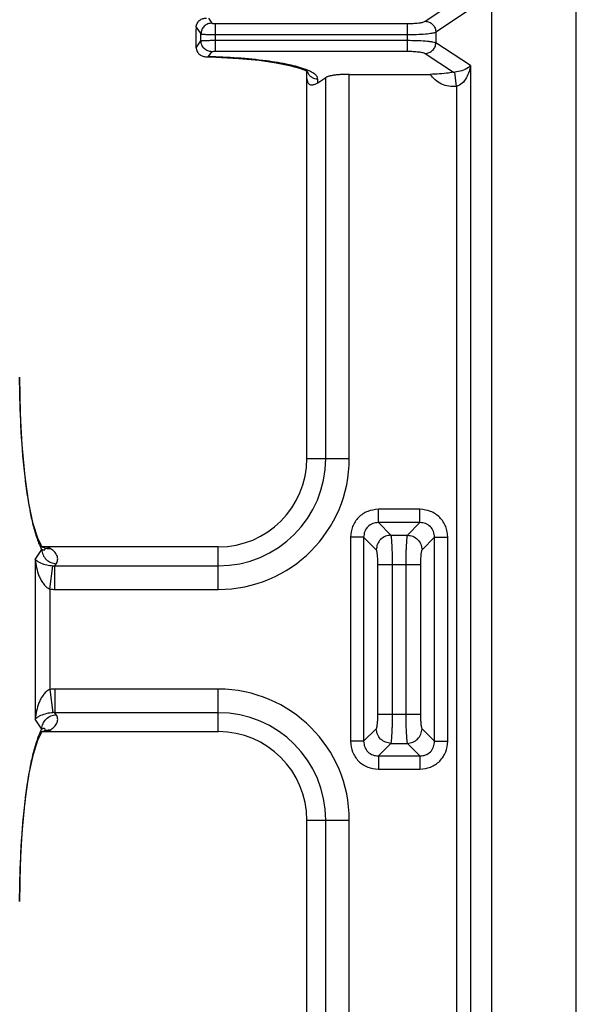
# Model space of a CAD drawing. Units: millimetres. Extents: x 376 to 2555, y -3 to 1915.
# Drawn here: x 731 to 806, y 240 to 374 of the extents above; entities that cross this region are included whole.
import ezdxf

# ---------------------------------------------------------------- set-up
doc = ezdxf.new("R2010")
doc.units = ezdxf.units.MM

msp = doc.modelspace()

# ---------------------------------------------------------------- linework, layer by layer
at = {"color": 7, "linetype": 'Continuous'}
for p, q in [((806.25, 118.35), (806.25, 624.35)), ((794.75, 600.38), (794.75, 142.33)), ((754.75, 370.26), (754.75, 372.45)), ((756.13, 368.73), (756.42, 368.75)), ((756.13, 368.73), (757.41, 368.69)), ((769.75, 314.35), (769.75, 366.78)), ((771.25, 365.22), (772.31, 365.92)), ((775.5, 366.35), (786.46, 366.35)), ((733.96, 302.29), (733.81, 302.49)), ((734.43, 302.35), (733.95, 302.35)), ((757.75, 302.35), (734.45, 302.35)), ((733.79, 277.35), (734.45, 277.35)), ((734.45, 277.35), (757.75, 277.35)), ((733.82, 277.23), (733.89, 277.32)), ((769.75, 151.35), (769.75, 265.35))]:
    msp.add_line(p, q, dxfattribs=at)
at = {"color": 9, "linetype": 'Continuous', "true_color": 0xbdbabd}
for p, q in [((785.79, 373.55), (789.61, 376.06)), ((791.93, 375.16), (787.24, 372.07)), ((756.42, 373.96), (756.88, 373.3)), ((754.75, 372.74), (755.39, 371.82)), ((757.38, 373.22), (783.37, 373.22)), ((757.38, 369.48), (757.38, 373.22)), ((783.37, 369.48), (783.37, 373.22)), ((787.24, 372.07), (787.24, 370.64)), ((754.75, 369.96), (755.39, 370.88)), ((755.39, 370.88), (755.39, 371.82)), ((757.38, 371.74), (783.37, 371.74)), ((757.38, 370.96), (783.37, 370.96)), ((756.42, 368.75), (756.88, 369.41)), ((757.38, 369.48), (783.37, 369.48)), ((791.93, 367.55), (787.24, 370.64)), ((785.79, 369.16), (789.61, 366.64)), ((791.93, 367.55), (791.93, 140.16)), ((771.25, 365.22), (771.25, 365.7)), ((772.31, 314.35), (772.31, 365.92)), ((775.5, 314.35), (775.5, 366.35)), ((790, 364.7), (789.79, 366.64)), ((790, 364.7), (790, 117.17)), ((769.75, 314.35), (775.5, 314.35)), ((785.07, 307.45), (779.43, 307.45)), ((779.43, 305.66), (779.43, 307.45)), ((785.07, 305.66), (785.07, 307.45)), ((785.07, 305.66), (779.43, 305.66)), ((781.14, 303.95), (779.43, 305.66)), ((785.07, 305.66), (783.36, 303.95)), ((777.44, 303.67), (775.66, 303.67)), ((775.66, 303.67), (775.66, 276.03)), ((779.15, 301.97), (777.44, 303.67)), ((777.44, 303.67), (777.44, 276.03)), ((781.14, 303.95), (783.36, 303.95)), ((787.05, 303.67), (785.35, 301.97)), ((787.05, 303.67), (788.84, 303.67)), ((787.05, 276.03), (787.05, 303.67)), ((788.84, 276.03), (788.84, 303.67)), ((732.96, 300.67), (733.83, 302)), ((757.75, 296.61), (757.75, 302.35)), ((732.96, 300.67), (732.96, 279.03)), ((735.62, 299.79), (735.8, 300.07)), ((734.93, 296.65), (735.35, 299.79)), ((735.62, 299.79), (757.75, 299.79)), ((735.62, 296.61), (735.62, 299.79)), ((779.37, 299.98), (785.13, 299.98)), ((779.37, 279.72), (779.37, 299.98)), ((781.35, 279.72), (781.35, 299.98)), ((783.15, 299.98), (783.15, 279.72)), ((785.13, 299.98), (785.13, 279.72)), ((734.93, 296.65), (734.93, 283.05)), ((735.62, 296.61), (757.75, 296.61)), ((734.93, 283.05), (735.35, 279.91)), ((757.75, 283.1), (735.62, 283.1)), ((735.62, 283.1), (735.62, 279.91)), ((757.75, 277.35), (757.75, 283.1)), ((733.83, 277.7), (732.96, 279.03)), ((757.75, 279.91), (735.62, 279.91)), ((735.8, 279.63), (735.62, 279.91)), ((779.37, 279.72), (785.13, 279.72)), ((777.44, 276.03), (779.15, 277.74)), ((785.35, 277.74), (787.05, 276.03)), ((777.44, 276.03), (775.66, 276.03)), ((787.05, 276.03), (788.84, 276.03)), ((779.43, 274.05), (781.14, 275.75)), ((781.14, 275.75), (783.36, 275.75)), ((783.36, 275.75), (785.07, 274.05)), ((779.43, 274.05), (785.07, 274.05)), ((779.43, 274.05), (779.43, 272.26)), ((785.07, 274.05), (785.07, 272.26)), ((779.43, 272.26), (785.07, 272.26)), ((769.75, 265.35), (775.5, 265.35)), ((772.31, 151.35), (772.31, 265.35)), ((775.5, 151.35), (775.5, 265.35))]:
    msp.add_line(p, q, dxfattribs=at)
at = {"color": 7, "linetype": 'Continuous'}
for points in [[(757.41, 368.69), (760.53, 368.52), (763.27, 368.25), (765.58, 367.93), (767.41, 367.57), (768.75, 367.19), (769.6, 366.85), (769.74, 366.78)], [(733.81, 302.49), (733.29, 303.56), (732.68, 305.49), (732.09, 308.27), (731.57, 311.87), (731.16, 316.18), (730.91, 321.05), (730.84, 325.35)], [(730.84, 254.35), (730.92, 258.76), (731.17, 263.64), (731.58, 267.94), (732.1, 271.51), (732.7, 274.28), (733.3, 276.18), (733.82, 277.23)]]:
    msp.add_lwpolyline(points, dxfattribs=at)
at = {"color": 9, "linetype": 'Continuous', "true_color": 0xbdbabd}
for centre, radius, start, end in [((771.21, 367.18), 1.46, 195.3781, 202.763), ((789.7, 368.41), 1.77, 266.9539, 272.8437), ((757.75, 314.35), 14.56, 270, 0), ((757.75, 314.35), 17.75, 270, 0), ((733.8, 301), 1.35, 83.2883, 85.0829), ((733.66, 300.89), 1.46, 67.5262, 78.7287), ((734.75, 303.71), 1.56, 250.2402, 259.3786), ((734.76, 303.76), 1.61, 259.4018, 268.3469), ((734.76, 303.84), 1.69, 268.3651, 277.0301), ((735.49, 301.7), 1.92, 265.7684, 273.9175), ((735.62, 301.84), 5.23, 262.3963, 270.0054), ((735.62, 277.87), 5.23, 89.9944, 97.6038), ((757.75, 265.35), 17.75, 0, 90), ((735.49, 278), 1.92, 86.0825, 94.2316), ((757.75, 265.35), 14.56, 0, 90), ((733.66, 278.82), 1.46, 281.2712, 292.4738), ((734.76, 275.87), 1.69, 82.9828, 91.6466)]:
    msp.add_arc(centre, radius, start, end, dxfattribs=at)
at = {"color": 7, "linetype": 'Continuous'}
for centre, start, end in [((757.75, 314.35), 270, 0), ((757.75, 265.35), 0, 90)]:
    msp.add_arc(centre, 12, start, end, dxfattribs=at)
for points, knots in [([(754.75, 372.74), (754.78, 372.92), (754.85, 373.28), (755.2, 373.69), (755.65, 373.93), (755.97, 373.96), (756.13, 373.97)], [0, 0, 0, 0, 0.533497, 1.075546, 1.555466, 2.033746, 2.033746, 2.033746, 2.033746]), ([(754.75, 372.74), (754.75, 372.69), (754.75, 372.6), (754.75, 372.5), (754.75, 372.45)], [0, 0, 0, 0, 0.144061, 0.2880897, 0.2880897, 0.2880897, 0.2880897]), ([(754.75, 369.96), (754.75, 370.01), (754.75, 370.11), (754.75, 370.2), (754.75, 370.25)], [0, 0, 0, 0, 0.144061, 0.2880897, 0.2880897, 0.2880897, 0.2880897]), ([(754.75, 369.96), (754.78, 369.79), (754.85, 369.43), (755.2, 369.01), (755.65, 368.78), (755.97, 368.75), (756.13, 368.73)], [0, 0, 0, 0, 0.533502, 1.075556, 1.55548, 2.033764, 2.033764, 2.033764, 2.033764]), ([(769.75, 365.76), (769.76, 365.62), (769.79, 365.35), (770, 365.04), (770.25, 364.94), (770.46, 364.93), (770.66, 364.95), (770.86, 365.02), (771.06, 365.11), (771.19, 365.19), (771.25, 365.22)], [0, 0, 0, 0, 0.416844, 0.817172, 1.020374, 1.228277, 1.431724, 1.63409, 1.855674, 2.077165, 2.077165, 2.077165, 2.077165]), ([(775.5, 366.35), (775.31, 366.35), (774.93, 366.35), (774.47, 366.33), (774.11, 366.3), (773.85, 366.28), (773.61, 366.25), (773.38, 366.22), (773.17, 366.19), (772.98, 366.15), (772.8, 366.11), (772.63, 366.06), (772.47, 366.01), (772.36, 365.95), (772.31, 365.92)], [0, 0, 0, 0, 0.564678, 1.129354, 1.390917, 1.65247, 1.889861, 2.127277, 2.33385, 2.540348, 2.710408, 2.880663, 3.060493, 3.239795, 3.239795, 3.239795, 3.239795]), ([(789.61, 366.64), (789.5, 366.62), (789.28, 366.58), (788.65, 366.49), (787.71, 366.38), (786.87, 366.36), (786.46, 366.35)], [0, 0, 0, 0, 0.334688, 0.669425, 1.919223, 3.168912, 3.168912, 3.168912, 3.168912])]:
    msp.add_open_spline(points, degree=3, knots=knots, dxfattribs=at)
at = {"color": 9, "linetype": 'Continuous', "true_color": 0xbdbabd}
for points, knots in [([(783.37, 373.22), (783.63, 373.23), (784.14, 373.24), (784.8, 373.31), (785.37, 373.35), (785.65, 373.48), (785.79, 373.55)], [0, 0, 0, 0, 0.760799, 1.531278, 2.000426, 2.455199, 2.455199, 2.455199, 2.455199]), ([(785.79, 373.55), (785.97, 373.52), (786.34, 373.46), (786.81, 373.11), (787.15, 372.64), (787.21, 372.26), (787.24, 372.07)], [0, 0, 0, 0, 0.555158, 1.119617, 1.690555, 2.253128, 2.253128, 2.253128, 2.253128]), ([(756.88, 373.3), (756.69, 373.27), (756.3, 373.22), (755.82, 372.88), (755.47, 372.39), (755.42, 372.01), (755.39, 371.82)], [0, 0, 0, 0, 0.5719, 1.152263, 1.729888, 2.298627, 2.298627, 2.298627, 2.298627]), ([(756.88, 373.3), (756.9, 373.28), (756.95, 373.25), (757.07, 373.25), (757.21, 373.23), (757.32, 373.22), (757.38, 373.22)], [0, 0, 0, 0, 0.0824279, 0.1754271, 0.346679, 0.5101145, 0.5101145, 0.5101145, 0.5101145]), ([(783.37, 371.74), (783.78, 371.75), (784.59, 371.75), (785.56, 371.81), (786.26, 371.88), (786.64, 371.93), (786.97, 371.98), (787.15, 372.04), (787.24, 372.07)], [0, 0, 0, 0, 1.221644, 2.44185, 2.888521, 3.336805, 3.61377, 3.888914, 3.888914, 3.888914, 3.888914]), ([(755.39, 371.82), (755.43, 371.81), (755.5, 371.79), (755.65, 371.79), (755.83, 371.78), (756.2, 371.76), (756.71, 371.74), (757.16, 371.74), (757.38, 371.74)], [0, 0, 0, 0, 0.108078, 0.217631, 0.441133, 0.662947, 1.325106, 1.988815, 1.988815, 1.988815, 1.988815]), ([(755.39, 370.88), (755.43, 370.89), (755.5, 370.91), (755.65, 370.92), (755.83, 370.93), (756.2, 370.95), (756.71, 370.96), (757.16, 370.96), (757.38, 370.96)], [0, 0, 0, 0, 0.108078, 0.217631, 0.441133, 0.662947, 1.325106, 1.988815, 1.988815, 1.988815, 1.988815]), ([(756.88, 369.41), (756.69, 369.43), (756.3, 369.49), (755.82, 369.83), (755.47, 370.31), (755.42, 370.69), (755.39, 370.88)], [0, 0, 0, 0, 0.5719, 1.152263, 1.729888, 2.298627, 2.298627, 2.298627, 2.298627]), ([(783.37, 370.96), (783.78, 370.96), (784.59, 370.95), (785.56, 370.9), (786.26, 370.83), (786.64, 370.77), (786.97, 370.72), (787.15, 370.66), (787.24, 370.64)], [0, 0, 0, 0, 1.221644, 2.44185, 2.888521, 3.336805, 3.61377, 3.888914, 3.888914, 3.888914, 3.888914]), ([(756.88, 369.41), (756.9, 369.42), (756.95, 369.46), (757.07, 369.46), (757.21, 369.48), (757.32, 369.48), (757.38, 369.48)], [0, 0, 0, 0, 0.0824279, 0.1754271, 0.346679, 0.5101145, 0.5101145, 0.5101145, 0.5101145]), ([(783.37, 369.48), (783.63, 369.48), (784.14, 369.47), (784.8, 369.4), (785.37, 369.35), (785.65, 369.22), (785.79, 369.16)], [0, 0, 0, 0, 0.760799, 1.531278, 2.000426, 2.455199, 2.455199, 2.455199, 2.455199]), ([(785.79, 369.16), (785.97, 369.19), (786.34, 369.25), (786.81, 369.59), (787.15, 370.07), (787.21, 370.45), (787.24, 370.64)], [0, 0, 0, 0, 0.555158, 1.119617, 1.690555, 2.253128, 2.253128, 2.253128, 2.253128]), ([(769.59, 367.01), (769.22, 367.14), (768.48, 367.39), (767.21, 367.68), (765.81, 367.95), (763.48, 368.29), (760.35, 368.6), (757.73, 368.7), (756.42, 368.75)], [0, 0, 0, 0, 1.172526, 2.346962, 3.905649, 5.463364, 9.395015, 13.327921, 13.327921, 13.327921, 13.327921]), ([(771.25, 365.7), (771.22, 365.83), (771.15, 366.1), (770.76, 366.44), (770.25, 366.76), (769.81, 366.93), (769.59, 367.01)], [0, 0, 0, 0, 0.388862, 0.808815, 1.516063, 2.207206, 2.207206, 2.207206, 2.207206]), ([(791.93, 367.55), (791.88, 367.5), (791.79, 367.4), (791.42, 367.12), (790.77, 366.78), (790.11, 366.69), (789.79, 366.64)], [0, 0, 0, 0, 0.202763, 0.406325, 1.387752, 2.367444, 2.367444, 2.367444, 2.367444]), ([(791.93, 367.55), (791.87, 367.27), (791.75, 366.7), (791.37, 365.88), (790.86, 365.09), (790.28, 364.82), (790, 364.7)], [0, 0, 0, 0, 0.857287, 1.732634, 2.695565, 3.604394, 3.604394, 3.604394, 3.604394]), ([(771.25, 365.7), (771.1, 365.71), (770.81, 365.74), (770.41, 365.93), (770.07, 366.22), (769.93, 366.48), (769.86, 366.61)], [0, 0, 0, 0, 0.437508, 0.87898, 1.317151, 1.751068, 1.751068, 1.751068, 1.751068]), ([(790, 364.7), (789.66, 364.69), (788.97, 364.67), (787.98, 365), (787.1, 365.55), (786.67, 366.09), (786.46, 366.35)], [0, 0, 0, 0, 1.01874, 2.046778, 3.074312, 4.093158, 4.093158, 4.093158, 4.093158]), ([(730.82, 325.35), (730.85, 323.17), (730.9, 318.79), (731.32, 313.55), (731.81, 309.63), (732.22, 307.25), (732.67, 305.11), (733.07, 303.87), (733.28, 303.25)], [0, 0, 0, 0, 6.562566, 13.122983, 15.763796, 18.406761, 20.364283, 22.317854, 22.317854, 22.317854, 22.317854]), ([(779.43, 307.45), (778.94, 307.39), (777.95, 307.27), (776.69, 306.41), (775.83, 305.15), (775.71, 304.16), (775.66, 303.67)], [0, 0, 0, 0, 1.461363, 2.942619, 4.423864, 5.885226, 5.885226, 5.885226, 5.885226]), ([(788.84, 303.67), (788.78, 304.16), (788.66, 305.15), (787.81, 306.41), (786.54, 307.27), (785.56, 307.39), (785.07, 307.45)], [0, 0, 0, 0, 1.461362, 2.942607, 4.423861, 5.885225, 5.885225, 5.885225, 5.885225]), ([(779.43, 305.66), (779.17, 305.63), (778.65, 305.58), (777.97, 305.13), (777.53, 304.46), (777.47, 303.93), (777.44, 303.67)], [0, 0, 0, 0, 0.773018, 1.555383, 2.337746, 3.110764, 3.110764, 3.110764, 3.110764]), ([(787.05, 303.67), (787.03, 303.93), (786.97, 304.46), (786.52, 305.13), (785.85, 305.58), (785.33, 305.63), (785.07, 305.66)], [0, 0, 0, 0, 0.77302, 1.555385, 2.33775, 3.110769, 3.110769, 3.110769, 3.110769]), ([(733.28, 303.25), (733.3, 303.19), (733.34, 303.07), (733.45, 302.8), (733.6, 302.44), (733.76, 302.15), (733.83, 302)], [0, 0, 0, 0, 0.188968, 0.377978, 0.872178, 1.366067, 1.366067, 1.366067, 1.366067]), ([(781.14, 303.95), (780.88, 303.92), (780.36, 303.85), (779.71, 303.39), (779.25, 302.74), (779.18, 302.22), (779.15, 301.97)], [0, 0, 0, 0, 0.764834, 1.541146, 2.317459, 3.082293, 3.082293, 3.082293, 3.082293]), ([(781.35, 299.98), (781.35, 300.22), (781.35, 300.69), (781.34, 301.37), (781.32, 302.02), (781.3, 302.58), (781.26, 303.08), (781.22, 303.45), (781.21, 303.74), (781.16, 303.88), (781.14, 303.95)], [0, 0, 0, 0, 0.708887, 1.41842, 2.036833, 2.652755, 3.095711, 3.544235, 3.766829, 3.98425, 3.98425, 3.98425, 3.98425]), ([(783.36, 303.95), (783.34, 303.88), (783.29, 303.74), (783.28, 303.45), (783.24, 303.08), (783.2, 302.58), (783.18, 302.02), (783.16, 301.37), (783.15, 300.69), (783.15, 300.22), (783.15, 299.98)], [0, 0, 0, 0, 0.217421, 0.440014, 0.888539, 1.331497, 1.947418, 2.565829, 3.275362, 3.98425, 3.98425, 3.98425, 3.98425]), ([(783.36, 303.95), (783.62, 303.92), (784.13, 303.85), (784.79, 303.39), (785.24, 302.74), (785.31, 302.22), (785.35, 301.97)], [0, 0, 0, 0, 0.764834, 1.541147, 2.317459, 3.082293, 3.082293, 3.082293, 3.082293]), ([(733.83, 302), (733.87, 301.76), (733.96, 301.26), (734.41, 300.63), (735.05, 300.19), (735.55, 300.11), (735.8, 300.07)], [0, 0, 0, 0, 0.74021, 1.492823, 2.254073, 3.004171, 3.004171, 3.004171, 3.004171]), ([(733.83, 302), (733.85, 302), (733.89, 301.99), (733.96, 301.98), (734.06, 301.96), (734.14, 301.96), (734.18, 301.96)], [0, 0, 0, 0, 0.0569704, 0.1140925, 0.2312319, 0.3471722, 0.3471722, 0.3471722, 0.3471722]), ([(734.22, 302.24), (734.22, 302.25), (734.21, 302.26), (734.16, 302.29), (734.08, 302.32), (734, 302.34), (733.96, 302.34)], [0, 0, 0, 0, 0.020465, 0.0409501, 0.1612782, 0.2827376, 0.2827376, 0.2827376, 0.2827376]), ([(734.18, 301.96), (734.2, 301.96), (734.24, 301.98), (734.3, 302.04), (734.3, 302.13), (734.26, 302.19), (734.24, 302.22)], [0, 0, 0, 0, 0.0704455, 0.1388472, 0.2340553, 0.3368802, 0.3368802, 0.3368802, 0.3368802]), ([(734.24, 302.22), (734.24, 302.22), (734.24, 302.22), (734.23, 302.23), (734.23, 302.24), (734.22, 302.24), (734.22, 302.24)], [0, 0, 0, 0, 0.00775283, 0.01550637, 0.02381126, 0.03211556, 0.03211556, 0.03211556, 0.03211556]), ([(734.97, 302.16), (734.95, 302.17), (734.91, 302.19), (734.81, 302.24), (734.66, 302.3), (734.52, 302.34), (734.45, 302.35)], [0, 0, 0, 0, 0.0581094, 0.1162359, 0.3354633, 0.5547709, 0.5547709, 0.5547709, 0.5547709]), ([(735.8, 300.07), (735.85, 300.15), (735.94, 300.32), (736, 300.6), (735.99, 300.87), (735.88, 301.28), (735.56, 301.77), (735.17, 302.03), (734.97, 302.16)], [0, 0, 0, 0, 0.282976, 0.566063, 0.835156, 1.106306, 1.815541, 2.5272, 2.5272, 2.5272, 2.5272]), ([(779.37, 299.98), (779.36, 300.1), (779.36, 300.34), (779.35, 300.68), (779.33, 301), (779.31, 301.28), (779.27, 301.53), (779.24, 301.72), (779.22, 301.87), (779.17, 301.93), (779.15, 301.97)], [0, 0, 0, 0, 0.355128, 0.710963, 1.021711, 1.32974, 1.551052, 1.778602, 1.897866, 2.011122, 2.011122, 2.011122, 2.011122]), ([(785.35, 301.97), (785.33, 301.93), (785.28, 301.87), (785.26, 301.72), (785.22, 301.53), (785.19, 301.28), (785.16, 301), (785.15, 300.68), (785.13, 300.34), (785.13, 300.1), (785.13, 299.98)], [0, 0, 0, 0, 0.113256, 0.232519, 0.460069, 0.681382, 0.98941, 1.300158, 1.655994, 2.011122, 2.011122, 2.011122, 2.011122]), ([(732.96, 300.67), (733.06, 300.57), (733.28, 300.37), (733.81, 300.13), (734.5, 299.89), (735.06, 299.83), (735.35, 299.79)], [0, 0, 0, 0, 0.437312, 0.883136, 1.741366, 2.592656, 2.592656, 2.592656, 2.592656]), ([(732.96, 300.67), (733, 300.3), (733.09, 299.54), (733.38, 298.63), (733.69, 297.92), (734, 297.42), (734.38, 296.94), (734.75, 296.75), (734.93, 296.65)], [0, 0, 0, 0, 1.137576, 2.27281, 2.855653, 3.444942, 4.061929, 4.662373, 4.662373, 4.662373, 4.662373]), ([(734.93, 283.05), (734.75, 282.96), (734.38, 282.77), (734, 282.29), (733.69, 281.78), (733.38, 281.08), (733.09, 280.16), (733, 279.41), (732.96, 279.03)], [0, 0, 0, 0, 0.600446, 1.217433, 1.806724, 2.389567, 3.524802, 4.66238, 4.66238, 4.66238, 4.66238]), ([(735.35, 279.91), (735.06, 279.88), (734.5, 279.81), (733.81, 279.58), (733.28, 279.33), (733.06, 279.13), (732.96, 279.03)], [0, 0, 0, 0, 0.85129, 1.70952, 2.155344, 2.592656, 2.592656, 2.592656, 2.592656]), ([(733.83, 277.7), (733.87, 277.95), (733.96, 278.44), (734.41, 279.07), (735.05, 279.52), (735.55, 279.59), (735.8, 279.63)], [0, 0, 0, 0, 0.74021, 1.492823, 2.254073, 3.004171, 3.004171, 3.004171, 3.004171]), ([(734.97, 277.54), (735.17, 277.68), (735.56, 277.94), (735.88, 278.43), (735.99, 278.83), (736, 279.11), (735.94, 279.39), (735.85, 279.55), (735.8, 279.63)], [0, 0, 0, 0, 0.71166, 1.42086, 1.69201, 1.961107, 2.244199, 2.527179, 2.527179, 2.527179, 2.527179]), ([(779.15, 277.74), (779.17, 277.77), (779.22, 277.84), (779.24, 277.99), (779.27, 278.18), (779.31, 278.43), (779.33, 278.7), (779.35, 279.03), (779.36, 279.37), (779.36, 279.61), (779.37, 279.72)], [0, 0, 0, 0, 0.113256, 0.232525, 0.460076, 0.681384, 0.98941, 1.300159, 1.655996, 2.011124, 2.011124, 2.011124, 2.011124]), ([(781.14, 275.75), (781.16, 275.82), (781.21, 275.96), (781.22, 276.26), (781.26, 276.63), (781.3, 277.13), (781.32, 277.69), (781.34, 278.34), (781.35, 279.02), (781.35, 279.49), (781.35, 279.72)], [0, 0, 0, 0, 0.217419, 0.440017, 0.888545, 1.331499, 1.947418, 2.565831, 3.275365, 3.984252, 3.984252, 3.984252, 3.984252]), ([(783.15, 279.72), (783.15, 279.49), (783.15, 279.02), (783.16, 278.34), (783.18, 277.69), (783.2, 277.13), (783.24, 276.63), (783.28, 276.26), (783.29, 275.96), (783.34, 275.82), (783.36, 275.75)], [0, 0, 0, 0, 0.708887, 1.41842, 2.036834, 2.652755, 3.095707, 3.544235, 3.766833, 3.984252, 3.984252, 3.984252, 3.984252]), ([(785.13, 279.72), (785.13, 279.61), (785.13, 279.37), (785.15, 279.03), (785.16, 278.7), (785.19, 278.43), (785.22, 278.18), (785.26, 277.99), (785.28, 277.84), (785.33, 277.77), (785.35, 277.74)], [0, 0, 0, 0, 0.355128, 0.710964, 1.021713, 1.32974, 1.551048, 1.778599, 1.897868, 2.011124, 2.011124, 2.011124, 2.011124]), ([(733.83, 277.7), (733.81, 277.66), (733.76, 277.57), (733.63, 277.32), (733.46, 276.94), (733.34, 276.61), (733.27, 276.44)], [0, 0, 0, 0, 0.153741, 0.307501, 0.842482, 1.377573, 1.377573, 1.377573, 1.377573]), ([(733.79, 277.35), (733.83, 277.35), (733.89, 277.35), (733.98, 277.37), (734.09, 277.38), (734.15, 277.42), (734.19, 277.43)], [0, 0, 0, 0, 0.0913868, 0.183145, 0.2938468, 0.4033134, 0.4033134, 0.4033134, 0.4033134]), ([(733.94, 277.72), (733.93, 277.72), (733.91, 277.72), (733.89, 277.71), (733.86, 277.71), (733.84, 277.7), (733.83, 277.7)], [0, 0, 0, 0, 0.0249721, 0.0499445, 0.077131, 0.1043174, 0.1043174, 0.1043174, 0.1043174]), ([(734.22, 277.46), (734.25, 277.5), (734.29, 277.58), (734.28, 277.75), (734.09, 277.77), (733.99, 277.74), (733.94, 277.72)], [0, 0, 0, 0, 0.1407487, 0.2684272, 0.4162676, 0.598778, 0.598778, 0.598778, 0.598778]), ([(734.19, 277.43), (734.19, 277.44), (734.2, 277.44), (734.21, 277.45), (734.21, 277.46), (734.22, 277.46), (734.22, 277.46)], [0, 0, 0, 0, 0.0126202, 0.0252431, 0.03633264, 0.04742092, 0.04742092, 0.04742092, 0.04742092]), ([(734.22, 277.46), (734.3, 277.49), (734.46, 277.54), (734.63, 277.55), (734.71, 277.56)], [0, 0, 0, 0, 0.249438, 0.4989439, 0.4989439, 0.4989439, 0.4989439]), ([(734.45, 277.35), (734.48, 277.36), (734.53, 277.37), (734.64, 277.4), (734.79, 277.46), (734.91, 277.51), (734.97, 277.54)], [0, 0, 0, 0, 0.0818523, 0.1637497, 0.3584085, 0.5528703, 0.5528703, 0.5528703, 0.5528703]), ([(781.14, 275.75), (780.88, 275.79), (780.36, 275.86), (779.71, 276.31), (779.25, 276.97), (779.18, 277.48), (779.15, 277.74)], [0, 0, 0, 0, 0.764834, 1.541147, 2.317459, 3.082293, 3.082293, 3.082293, 3.082293]), ([(783.36, 275.75), (783.62, 275.79), (784.13, 275.86), (784.79, 276.31), (785.24, 276.97), (785.31, 277.48), (785.35, 277.74)], [0, 0, 0, 0, 0.764834, 1.541146, 2.317459, 3.082293, 3.082293, 3.082293, 3.082293]), ([(733.27, 276.44), (733.07, 275.82), (732.66, 274.59), (732.22, 272.44), (731.81, 270.06), (731.32, 266.15), (730.9, 260.91), (730.85, 256.54), (730.82, 254.35)], [0, 0, 0, 0, 1.954223, 3.912363, 6.554306, 9.194122, 15.749187, 22.306378, 22.306378, 22.306378, 22.306378]), ([(775.66, 276.03), (775.71, 275.54), (775.83, 274.56), (776.69, 273.29), (777.95, 272.44), (778.94, 272.32), (779.43, 272.26)], [0, 0, 0, 0, 1.461362, 2.942607, 4.423861, 5.885225, 5.885225, 5.885225, 5.885225]), ([(777.44, 276.03), (777.47, 275.77), (777.53, 275.25), (777.97, 274.58), (778.65, 274.13), (779.17, 274.07), (779.43, 274.05)], [0, 0, 0, 0, 0.77302, 1.555385, 2.33775, 3.110769, 3.110769, 3.110769, 3.110769]), ([(785.07, 274.05), (785.33, 274.07), (785.85, 274.13), (786.52, 274.58), (786.97, 275.25), (787.03, 275.77), (787.05, 276.03)], [0, 0, 0, 0, 0.773098, 1.555538, 2.33797, 3.111069, 3.111069, 3.111069, 3.111069]), ([(785.07, 272.26), (785.56, 272.32), (786.54, 272.44), (787.81, 273.29), (788.66, 274.56), (788.78, 275.54), (788.84, 276.03)], [0, 0, 0, 0, 1.461363, 2.942619, 4.423864, 5.885226, 5.885226, 5.885226, 5.885226])]:
    msp.add_open_spline(points, degree=3, knots=knots, dxfattribs=at)

doc.saveas('drawing.dxf')
